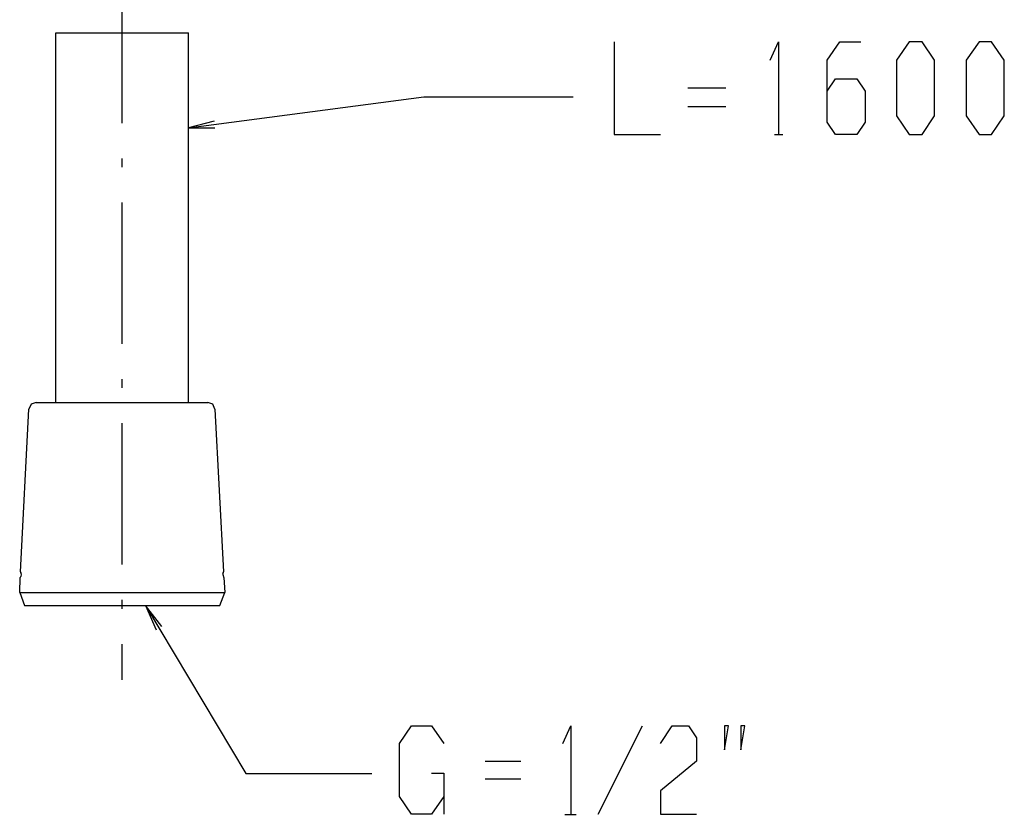
# Model space of a CAD drawing. Extents: x 73 to 186, y 41 to 263.
# Drawn here: x 75 to 186, y 41 to 131 of the extents above; entities that cross this region are included whole.
import ezdxf

# ---------------------------------------------------------------- set-up
doc = ezdxf.new("R2010")
doc.units = 0
doc.layers.add('EBENE_1', color=160, linetype='CONTINUOUS')

# ---------------------------------------------------------------- blocks, each defined once
blk = doc.blocks.new('AI9-BLK1')
at = {"layer": 'EBENE_1', "color": 7}
for p, q in [((-22.04, -16.533), (-22.04, -8.405)), ((-25.85, -32.611), (-25.85, -11.352)), ((-25.85, -11.352), (-18.23, -11.352)), ((-18.23, -32.611), (-18.23, -11.352)), ((12.669, -14.52), (10.485, -14.52)), ((-18.23, -16.813), (-4.692, -15.035)), ((-4.692, -15.035), (3.893, -15.035)), ((10.485, -15.586), (12.669, -15.586)), ((15.463, -17.187), (15.945, -17.187)), ((-22.04, -19.073), (-22.04, -18.565)), ((-22.04, -29.233), (-22.04, -21.105)), ((-22.04, -31.773), (-22.04, -31.265)), ((-26.993, -32.611), (-17.113, -32.611)), ((-27.882, -42.34), (-27.4, -32.993)), ((-16.706, -32.993), (-16.223, -42.34)), ((-22.04, -41.933), (-22.04, -33.805)), ((-27.933, -43.533), (-27.908, -42.67)), ((-16.198, -42.67), (-16.147, -43.533)), ((-27.933, -43.533), (-27.654, -44.295)), ((-27.933, -43.533), (-16.147, -43.533)), ((-16.427, -44.295), (-16.147, -43.533)), ((-22.04, -44.473), (-22.04, -43.965)), ((-27.654, -44.295), (-16.427, -44.295)), ((-20.694, -44.295), (-14.928, -53.947)), ((-22.04, -48.563), (-22.04, -46.505)), ((5.33, -56.29), (7.87, -51.21)), ((0.879, -53.254), (-1.167, -53.254)), ((-14.928, -53.947), (-7.689, -53.947)), ((-1.167, -54.255), (0.879, -54.255)), ((3.402, -56.299), (4.065, -56.299))]:
    blk.add_line(p, q, dxfattribs=at)
for points in [[(6.243, -11.853), (6.243, -17.187), (8.91, -17.187)], [(15.209, -12.919), (15.692, -11.853), (15.692, -17.187)], [(18.486, -14.697), (18.968, -13.986), (20.187, -13.986), (20.67, -14.697), (20.67, -16.475), (20.187, -17.187), (18.968, -17.187), (18.486, -16.475), (18.486, -12.919), (19.222, -11.853), (20.416, -11.853)], [(-16.757, -16.432), (-18.23, -16.813), (-16.706, -16.813)], [(-26.993, -32.611), (-27.273, -32.713), (-27.4, -32.993)], [(-16.706, -32.993), (-16.833, -32.713), (-17.113, -32.611)], [(-27.882, -42.34), (-27.882, -42.391), (-27.857, -42.441)], [(-27.857, -42.594), (-27.831, -42.518), (-27.857, -42.441)], [(-16.249, -42.441), (-16.223, -42.391), (-16.223, -42.34)], [(-27.857, -42.594), (-27.882, -42.644), (-27.908, -42.67)], [(-16.198, -42.67), (-16.198, -42.644), (-16.223, -42.594)], [(-19.754, -45.489), (-20.694, -44.295), (-20.084, -45.693)], [(-3.551, -55.274), (-4.262, -56.29), (-5.405, -56.29), (-6.091, -55.274), (-6.091, -52.226), (-5.405, -51.21), (-4.262, -51.21), (-3.551, -52.226)], [(3.289, -52.226), (3.746, -51.209), (3.746, -56.29)], [(8.899, -52.226), (9.585, -51.21), (10.525, -51.21), (10.982, -51.895), (10.982, -53.242), (8.899, -54.943), (8.899, -56.289), (10.982, -56.289)], [(-4.262, -53.927), (-3.551, -53.927), (-3.551, -56.29)]]:
    blk.add_lwpolyline(points, dxfattribs=at)
for points in [[(22.473, -16.12), (23.21, -17.187), (23.946, -17.187), (24.658, -16.12), (24.658, -12.919), (23.946, -11.853), (23.21, -11.853), (22.473, -12.919), (22.473, -16.12)], [(26.486, -16.12), (27.223, -17.187), (27.934, -17.187), (28.671, -16.12), (28.671, -12.919), (27.934, -11.853), (27.223, -11.853), (26.486, -12.919), (26.486, -16.12)], [(12.588, -52.581), (12.817, -51.21), (12.588, -51.21), (12.588, -52.581)], [(13.528, -52.581), (13.757, -51.21), (13.528, -51.21), (13.528, -52.581)]]:
    blk.add_lwpolyline(points, close=True, dxfattribs=at)
blk.add_polyline3d([(-16.249, -42.441, 0), (-16.249, -42.442, 0), (-16.249, -42.442, 0), (-16.249, -42.443, 0), (-16.249, -42.443, 0), (-16.249, -42.444, 0), (-16.249, -42.445, 0), (-16.249, -42.445, 0), (-16.249, -42.446, 0), (-16.249, -42.446, 0), (-16.249, -42.447, 0), (-16.249, -42.448, 0), (-16.249, -42.448, 0), (-16.249, -42.449, 0), (-16.249, -42.45, 0), (-16.249, -42.45, 0), (-16.249, -42.451, 0), (-16.249, -42.452, 0), (-16.249, -42.452, 0), (-16.249, -42.453, 0), (-16.249, -42.453, 0), (-16.249, -42.454, 0), (-16.249, -42.455, 0), (-16.249, -42.456, 0), (-16.249, -42.456, 0), (-16.249, -42.457, 0), (-16.249, -42.458, 0), (-16.249, -42.458, 0), (-16.249, -42.459, 0), (-16.249, -42.46, 0), (-16.25, -42.461, 0), (-16.25, -42.461, 0), (-16.25, -42.462, 0), (-16.25, -42.463, 0), (-16.25, -42.464, 0), (-16.25, -42.464, 0), (-16.25, -42.465, 0), (-16.25, -42.466, 0), (-16.25, -42.466, 0), (-16.25, -42.467, 0), (-16.25, -42.468, 0), (-16.25, -42.469, 0), (-16.25, -42.469, 0), (-16.25, -42.47, 0), (-16.25, -42.471, 0), (-16.25, -42.472, 0), (-16.25, -42.472, 0), (-16.25, -42.473, 0), (-16.25, -42.474, 0), (-16.25, -42.475, 0), (-16.25, -42.475, 0), (-16.25, -42.476, 0), (-16.25, -42.477, 0), (-16.25, -42.478, 0), (-16.25, -42.479, 0), (-16.25, -42.479, 0), (-16.25, -42.48, 0), (-16.25, -42.481, 0), (-16.25, -42.482, 0), (-16.25, -42.482, 0), (-16.25, -42.483, 0), (-16.25, -42.484, 0), (-16.25, -42.485, 0), (-16.25, -42.485, 0), (-16.25, -42.486, 0), (-16.25, -42.487, 0), (-16.25, -42.488, 0), (-16.25, -42.489, 0), (-16.25, -42.489, 0), (-16.25, -42.49, 0), (-16.25, -42.491, 0), (-16.25, -42.492, 0), (-16.25, -42.492, 0), (-16.25, -42.493, 0), (-16.25, -42.494, 0), (-16.25, -42.494, 0), (-16.25, -42.495, 0), (-16.25, -42.496, 0), (-16.25, -42.497, 0), (-16.25, -42.497, 0), (-16.25, -42.498, 0), (-16.25, -42.499, 0), (-16.25, -42.499, 0), (-16.25, -42.5, 0), (-16.25, -42.501, 0), (-16.25, -42.502, 0), (-16.25, -42.502, 0), (-16.25, -42.503, 0), (-16.25, -42.504, 0), (-16.25, -42.504, 0), (-16.25, -42.505, 0), (-16.25, -42.506, 0), (-16.25, -42.506, 0), (-16.25, -42.507, 0), (-16.25, -42.508, 0), (-16.25, -42.508, 0), (-16.25, -42.509, 0), (-16.25, -42.509, 0), (-16.25, -42.51, 0), (-16.25, -42.511, 0), (-16.25, -42.511, 0), (-16.25, -42.512, 0), (-16.25, -42.512, 0), (-16.25, -42.513, 0), (-16.25, -42.514, 0), (-16.249, -42.514, 0), (-16.249, -42.515, 0), (-16.249, -42.515, 0), (-16.249, -42.516, 0), (-16.249, -42.516, 0), (-16.249, -42.517, 0), (-16.249, -42.517, 0), (-16.249, -42.518, 0), (-16.249, -42.519, 0), (-16.249, -42.519, 0), (-16.249, -42.52, 0), (-16.248, -42.52, 0), (-16.248, -42.521, 0), (-16.248, -42.521, 0), (-16.248, -42.522, 0), (-16.248, -42.523, 0), (-16.248, -42.523, 0), (-16.248, -42.524, 0), (-16.247, -42.524, 0), (-16.247, -42.525, 0), (-16.247, -42.526, 0), (-16.247, -42.526, 0), (-16.247, -42.527, 0), (-16.247, -42.527, 0), (-16.247, -42.528, 0), (-16.246, -42.529, 0), (-16.246, -42.529, 0), (-16.246, -42.53, 0), (-16.246, -42.531, 0), (-16.246, -42.531, 0), (-16.245, -42.532, 0), (-16.245, -42.533, 0), (-16.245, -42.533, 0), (-16.245, -42.534, 0), (-16.245, -42.535, 0), (-16.244, -42.535, 0), (-16.244, -42.536, 0), (-16.244, -42.537, 0), (-16.244, -42.538, 0), (-16.244, -42.538, 0), (-16.243, -42.539, 0), (-16.243, -42.54, 0), (-16.243, -42.541, 0), (-16.242, -42.541, 0), (-16.242, -42.542, 0), (-16.242, -42.543, 0), (-16.242, -42.543, 0), (-16.241, -42.544, 0), (-16.241, -42.545, 0), (-16.241, -42.546, 0), (-16.241, -42.546, 0), (-16.241, -42.547, 0), (-16.24, -42.548, 0), (-16.24, -42.548, 0), (-16.24, -42.549, 0), (-16.239, -42.55, 0), (-16.239, -42.551, 0), (-16.239, -42.551, 0), (-16.239, -42.552, 0), (-16.238, -42.553, 0), (-16.238, -42.554, 0), (-16.238, -42.554, 0), (-16.238, -42.555, 0), (-16.237, -42.556, 0), (-16.237, -42.557, 0), (-16.237, -42.557, 0), (-16.236, -42.558, 0), (-16.236, -42.559, 0), (-16.236, -42.56, 0), (-16.236, -42.56, 0), (-16.235, -42.561, 0), (-16.235, -42.562, 0), (-16.235, -42.563, 0), (-16.235, -42.563, 0), (-16.234, -42.564, 0), (-16.234, -42.565, 0), (-16.234, -42.566, 0), (-16.233, -42.566, 0), (-16.233, -42.567, 0), (-16.233, -42.568, 0), (-16.233, -42.569, 0), (-16.232, -42.569, 0), (-16.232, -42.57, 0), (-16.232, -42.571, 0), (-16.232, -42.572, 0), (-16.231, -42.572, 0), (-16.231, -42.573, 0), (-16.231, -42.574, 0), (-16.23, -42.575, 0), (-16.23, -42.575, 0), (-16.23, -42.576, 0), (-16.23, -42.577, 0), (-16.229, -42.577, 0), (-16.229, -42.578, 0), (-16.229, -42.579, 0), (-16.229, -42.579, 0), (-16.228, -42.58, 0), (-16.228, -42.581, 0), (-16.228, -42.581, 0), (-16.228, -42.582, 0), (-16.227, -42.583, 0), (-16.227, -42.583, 0), (-16.227, -42.584, 0), (-16.227, -42.585, 0), (-16.226, -42.585, 0), (-16.226, -42.586, 0), (-16.226, -42.587, 0), (-16.226, -42.587, 0), (-16.226, -42.588, 0), (-16.225, -42.589, 0), (-16.225, -42.589, 0), (-16.225, -42.59, 0), (-16.225, -42.59, 0), (-16.224, -42.591, 0), (-16.224, -42.592, 0), (-16.224, -42.592, 0), (-16.224, -42.593, 0), (-16.224, -42.593, 0), (-16.224, -42.594, 0)], dxfattribs=at)

msp = doc.modelspace()

# ---------------------------------------------------------------- block references
at = {"layer": 'EBENE_1', "color": 7, "xscale": 1.968495037200305, "yscale": 1.968495037200305, "zscale": 1.968495037200305}
msp.add_blockref('AI9-BLK1', (129.73, 152), dxfattribs=at)

doc.saveas('drawing.dxf')
